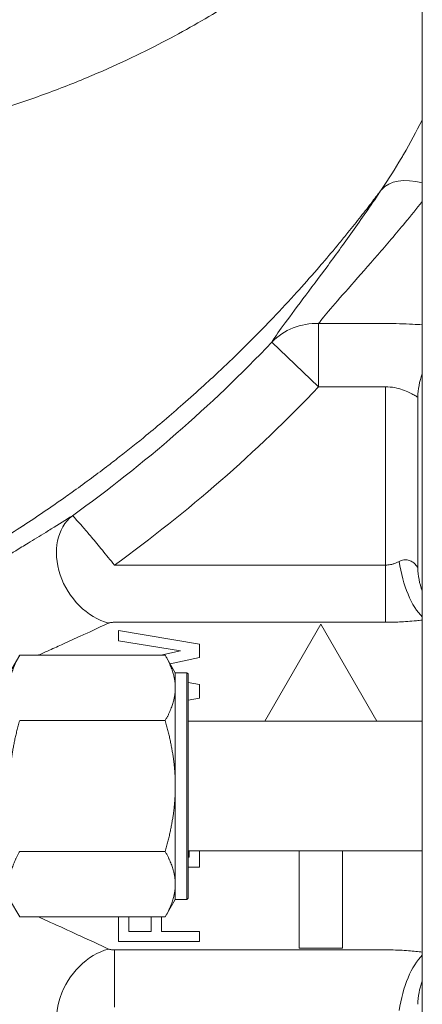
# Model space of a CAD drawing. Units: inches. Extents: x 81 to 414, y 20 to 272.
# Drawn here: x 238 to 239, y 42 to 46 of the extents above; entities that cross this region are included whole.
import ezdxf

# ---------------------------------------------------------------- set-up
doc = ezdxf.new("R2010")
doc.units = ezdxf.units.IN
doc.header["$MEASUREMENT"] = 0

# ---------------------------------------------------------------- blocks, each defined once
blk = doc.blocks.new('06_DDV-DPPR_BLOCK_2DRIGHT')
at = {"linetype": 'Continuous', "lineweight": 0, "extrusion": (2.22045e-16, 1, 2.22045e-16)}
for p, q in [((2.392, 15.9783), (2.392, 6.5)), ((1.9917, 10.7848), (2.25, 10.7848)), ((1.9917, 10.5406), (1.9917, 10.7848)), ((1.811, 10.7129), (1.9917, 10.5406)), ((1.9917, 10.5406), (2.25, 10.5406)), ((2.25, 9.8527), (2.25, 10.5406)), ((2.375, 9.8421), (2.375, 10.5)), ((2.25, 9.8527), (1.2034, 9.8527)), ((2.25, 9.8527), (2.25, 9.632)), ((2.25, 9.632), (1.2034, 9.632)), ((1.7835, 9.25), (2, 9.625)), ((2.2165, 9.25), (2, 9.625)), ((1.0859, 9.585), (1.0859, 9.585)), ((1.5315, 9.5478), (1.2185, 9.5999)), ((1.2185, 9.5608), (1.2185, 9.5999)), ((1.4582, 9.5217), (1.2185, 9.5608)), ((1.5315, 9.4956), (1.5315, 9.5478)), ((0.7982, 9.4375), (0.8373, 9.5052)), ((1.3991, 9.5052), (0.8373, 9.5052)), ((1.3825, 9.5052), (1.4582, 9.5217)), ((1.4382, 9.4375), (1.3991, 9.5052)), ((1.4182, 9.4722), (1.5315, 9.4956)), ((1.4382, 9.4375), (1.4382, 9.3789)), ((1.4382, 9.4375), (1.4832, 9.4375)), ((1.4832, 8.5625), (1.4832, 9.4375)), ((1.4882, 9.4325), (1.4832, 9.4375)), ((1.4882, 9), (1.4882, 9.4325)), ((1.5315, 9.3913), (1.4882, 9.4002)), ((1.5315, 9.3391), (1.5315, 9.3913)), ((1.4382, 9.3789), (1.4382, 9)), ((1.4882, 9.3319), (1.5315, 9.3391)), ((1.3991, 9.2526), (0.8373, 9.2526)), ((1.4882, 9.25), (2.392, 9.25)), ((1.4382, 9), (1.4382, 8.6211)), ((1.4882, 8.5675), (1.4882, 9)), ((1.3991, 8.7474), (0.8373, 8.7474)), ((1.4882, 8.75), (2.392, 8.75)), ((1.4915, 8.7261), (1.4915, 8.75)), ((1.5315, 8.687), (1.5315, 8.75)), ((1.9167, 8.375), (1.9167, 8.75)), ((2.0833, 8.375), (2.0833, 8.75)), ((1.4882, 8.7261), (1.4915, 8.7261)), ((1.4882, 8.687), (1.5315, 8.687)), ((1.4382, 8.6211), (1.4382, 8.5625)), ((0.7982, 8.5625), (0.8373, 8.4948)), ((1.4382, 8.5625), (1.3991, 8.4948)), ((1.4382, 8.5625), (1.4832, 8.5625)), ((1.4882, 8.5675), (1.4832, 8.5625)), ((1.3991, 8.4948), (0.8373, 8.4948)), ((1.2185, 8.4001), (1.2185, 8.4948)), ((1.2585, 8.4392), (1.2585, 8.4948)), ((1.345, 8.4392), (1.345, 8.4948)), ((1.385, 8.4392), (1.385, 8.4948)), ((1.2585, 8.4392), (1.345, 8.4392)), ((1.385, 8.4392), (1.5315, 8.4392)), ((1.5315, 8.4001), (1.5315, 8.4392)), ((1.2185, 8.4001), (1.5315, 8.4001)), ((1.2034, 8.368), (2.25, 8.368)), ((1.2034, 8.1473), (1.2034, 8.368)), ((1.9167, 8.375), (2.0833, 8.375))]:
    blk.add_line(p, q, dxfattribs=at)
at = {"linetype": 'Continuous', "lineweight": 0}
for centre, radius, start, end in [((-2.1447, 14.4847), 5.4658, 305.6501, 316.3638), ((-2.1447, 14.4847), 5.7154, 305.86, 316.3638), ((2.615, 9.8421), 0.24, 180, 201.6947)]:
    blk.add_arc(centre, radius, start, end, dxfattribs=at)
at = {"linetype": 'Continuous', "lineweight": 0, "extrusion": (4.93038e-32, 2.22045e-16, -1)}
for centre, radius, start, end in [((-2.625, 10.5), 0.25, 0, 21.2512), ((-2.615, 8.1579), 0.24, 360, 21.6947)]:
    blk.add_arc(centre, radius, start, end, dxfattribs=at)
at = {"linetype": 'Continuous', "lineweight": 0, "extrusion": (6.16298e-32, 2.22045e-16, -1)}
blk.add_ellipse((2.437, 11.1556), major_axis=(-0.2072, 0.1398), ratio=0.553391, start_param=0.062877, end_param=1.008775, dxfattribs=at)
at = {"linetype": 'Continuous', "lineweight": 0, "extrusion": (4.93038e-32, 2.22045e-16, -1)}
for centre, major_axis, ratio, start_param, end_param in [((1.9917, 10.5406), (-0.2122, 0.1323), 0.968171, 0.210656, 1.027756), ((1.1806, 8.1515), (-0.1273, -0.2034), 0.76872, 0.08194, 2.458343)]:
    blk.add_ellipse(centre, major_axis=major_axis, ratio=ratio, start_param=start_param, end_param=end_param, dxfattribs=at)
at = {"linetype": 'Continuous', "lineweight": 0}
for centre, major_axis, ratio, start_param, end_param in [((1.1806, 9.8485), (-0.1273, 0.2034), 0.768757, 0.081926, 2.45835), ((2.4042, 9.8665), (0.042, -0.2363), 0.417028, -1.644867, -0.517251)]:
    blk.add_ellipse(centre, major_axis=major_axis, ratio=ratio, start_param=start_param, end_param=end_param, dxfattribs=at)
at = {"linetype": 'Continuous', "lineweight": 0, "extrusion": (5.54668e-32, 2.22045e-16, -1)}
blk.add_ellipse((2.4042, 8.1335), major_axis=(0.042, 0.2363), ratio=0.417041, start_param=-1.644867, end_param=-0.517279, dxfattribs=at)
at = {"linetype": 'Continuous', "lineweight": 0}
for points, knots in [([(-0.279, 11.4224), (-0.2068, 11.4269), (-0.1355, 11.4332), (-0.0663, 11.4409), (0.0029, 11.4485), (0.0702, 11.4575), (0.1381, 11.4683), (0.2061, 11.479), (0.2748, 11.4914), (0.3427, 11.5051), (0.4105, 11.5189), (0.4775, 11.5341), (0.5423, 11.5503), (0.6072, 11.5665), (0.6699, 11.5837), (0.7324, 11.6026), (0.7948, 11.6215), (0.857, 11.642), (0.9182, 11.664), (0.9794, 11.6861), (1.0396, 11.7096), (1.0956, 11.7329), (1.1516, 11.7563), (1.2033, 11.7794), (1.2519, 11.8022), (1.3004, 11.825), (1.3456, 11.8475), (1.3885, 11.8698), (1.4314, 11.8921), (1.4719, 11.9141), (1.5108, 11.9361), (1.5498, 11.9582), (1.5872, 11.9802), (1.6239, 12.0026), (1.6605, 12.0249), (1.6964, 12.0477), (1.7318, 12.0709), (1.7672, 12.0941), (1.8022, 12.1179), (1.8367, 12.1421), (1.8713, 12.1664), (1.9054, 12.1912), (1.939, 12.2164), (1.9725, 12.2416), (2.0056, 12.2672), (2.0381, 12.2932), (2.0706, 12.3192), (2.1026, 12.3455), (2.1342, 12.3726), (2.1505, 12.3865), (2.1667, 12.4006), (2.1829, 12.415)], [0.0000011, 0.0000011, 0.0000011, 0.0000011, 0.0322581, 0.0322581, 0.0322581, 0.0645161, 0.0645161, 0.0645161, 0.0967742, 0.0967742, 0.0967742, 0.1290323, 0.1290323, 0.1290323, 0.1612903, 0.1612903, 0.1612903, 0.1935484, 0.1935484, 0.1935484, 0.2258065, 0.2258065, 0.2258065, 0.2580645, 0.2580645, 0.2580645, 0.2903226, 0.2903226, 0.2903226, 0.3225806, 0.3225806, 0.3225806, 0.3548387, 0.3548387, 0.3548387, 0.3870968, 0.3870968, 0.3870968, 0.4193548, 0.4193548, 0.4193548, 0.4516129, 0.4516129, 0.4516129, 0.483871, 0.483871, 0.483871, 0.516129, 0.516129, 0.516129, 0.5327517, 0.5327517, 0.5327517, 0.5327517]), ([(2.392, 11.5715), (2.3916, 11.5707), (2.3912, 11.5699), (2.3908, 11.5691), (2.3688, 11.5259), (2.3452, 11.482), (2.3194, 11.4374), (2.3164, 11.4321), (2.3134, 11.4269), (2.3103, 11.4217), (2.287, 11.3821), (2.262, 11.3421), (2.235, 11.3023)], [0.90823874, 0.90823874, 0.90823874, 0.90823874, 0.90909091, 0.90909091, 0.90909091, 0.95454545, 0.95454545, 0.95454545, 0.95986133, 0.95986133, 0.95986133, 1, 1, 1, 1]), ([(0.4967, 9.7925), (0.5487, 9.8211), (0.5998, 9.8503), (0.65, 9.8801), (0.6587, 9.8852), (0.6674, 9.8904), (0.676, 9.8956), (0.7346, 9.9307), (0.7921, 9.9668), (0.8481, 10.0033), (0.8488, 10.0037), (0.8495, 10.0042), (0.8502, 10.0046), (0.9055, 10.0407), (0.9592, 10.0772), (1.0125, 10.1147), (1.0212, 10.1208), (1.0298, 10.127), (1.0385, 10.1332), (1.0836, 10.1654), (1.1283, 10.1983), (1.1724, 10.2319), (1.1889, 10.2445), (1.2053, 10.2571), (1.2216, 10.2698), (1.2573, 10.2976), (1.2923, 10.3256), (1.3263, 10.3534), (1.3499, 10.3728), (1.373, 10.392), (1.3956, 10.4111), (1.4202, 10.432), (1.4442, 10.4527), (1.4674, 10.473), (1.4953, 10.4975), (1.522, 10.5215), (1.5478, 10.545), (1.5629, 10.5588), (1.5778, 10.5725), (1.5922, 10.586), (1.6228, 10.6146), (1.6519, 10.6424), (1.6799, 10.6697), (1.6877, 10.6773), (1.6954, 10.6849), (1.703, 10.6924), (1.7358, 10.7248), (1.7671, 10.7565), (1.7973, 10.7879), (1.7994, 10.79), (1.8014, 10.7921), (1.8034, 10.7942), (1.8356, 10.8277), (1.8665, 10.8607), (1.8967, 10.8938), (1.8995, 10.8968), (1.9022, 10.8998), (1.905, 10.9028), (1.9323, 10.9329), (1.9591, 10.9631), (1.9855, 10.9934), (1.9927, 11.0017), (1.9998, 11.0099), (2.0069, 11.0181), (2.0286, 11.0434), (2.0501, 11.0689), (2.0713, 11.0946), (2.0826, 11.1082), (2.0938, 11.1219), (2.105, 11.1356), (2.1217, 11.1562), (2.1382, 11.1769), (2.1546, 11.1976), (2.1697, 11.2169), (2.1847, 11.2362), (2.1996, 11.2556), (2.2115, 11.2711), (2.2233, 11.2867), (2.235, 11.3023)], [0, 0, 0, 0, 0.060909, 0.060909, 0.060909, 0.071429, 0.071429, 0.071429, 0.142857, 0.142857, 0.142857, 0.143751, 0.143751, 0.143751, 0.214286, 0.214286, 0.214286, 0.22578, 0.22578, 0.22578, 0.285714, 0.285714, 0.285714, 0.308129, 0.308129, 0.308129, 0.357143, 0.357143, 0.357143, 0.391228, 0.391228, 0.391228, 0.428571, 0.428571, 0.428571, 0.47352, 0.47352, 0.47352, 0.5, 0.5, 0.5, 0.55588, 0.55588, 0.55588, 0.571429, 0.571429, 0.571429, 0.638332, 0.638332, 0.638332, 0.642857, 0.642857, 0.642857, 0.714286, 0.714286, 0.714286, 0.720766, 0.720766, 0.720766, 0.785714, 0.785714, 0.785714, 0.803254, 0.803254, 0.803254, 0.857143, 0.857143, 0.857143, 0.885759, 0.885759, 0.885759, 0.928571, 0.928571, 0.928571, 0.968276, 0.968276, 0.968276, 1, 1, 1, 1]), ([(2.235, 11.3023), (2.199, 11.2488), (2.1633, 11.1973), (2.1288, 11.1487), (2.0944, 11.1001), (2.0612, 11.0544), (2.0278, 11.0092), (1.9945, 10.964), (1.9609, 10.9193), (1.931, 10.8795), (1.9011, 10.8396), (1.8748, 10.8046), (1.8547, 10.7768), (1.8346, 10.7491), (1.8206, 10.7286), (1.811, 10.7129)], [0, 0, 0, 0, 0.2, 0.2, 0.2, 0.4, 0.4, 0.4, 0.6, 0.6, 0.6, 0.8, 0.8, 0.8, 1, 1, 1, 1]), ([(2.392, 11.2554), (2.3696, 11.2276), (2.3474, 11.2004), (2.3256, 11.1743), (2.2895, 11.1308), (2.2547, 11.09), (2.2197, 11.0495), (2.1846, 11.009), (2.1494, 10.9691), (2.118, 10.9335), (2.0866, 10.8978), (2.059, 10.8665), (2.0378, 10.8418), (2.0166, 10.8171), (2.0018, 10.7987), (1.9917, 10.7848)], [0.0799099, 0.0799099, 0.0799099, 0.0799099, 0.2, 0.2, 0.2, 0.4, 0.4, 0.4, 0.6, 0.6, 0.6, 0.8, 0.8, 0.8, 1, 1, 1, 1]), ([(2.25, 10.7848), (2.2866, 10.7848), (2.3212, 10.7839), (2.3544, 10.7821), (2.3672, 10.7814), (2.3797, 10.7807), (2.392, 10.7798)], [0, 0, 0, 0, 0.1666667, 0.1666667, 0.1666667, 0.2307632, 0.2307632, 0.2307632, 0.2307632]), ([(2.25, 10.5406), (2.2619, 10.5406), (2.2736, 10.5395), (2.2848, 10.5375), (2.2959, 10.5354), (2.3065, 10.5325), (2.316, 10.5292), (2.3254, 10.526), (2.3338, 10.5224), (2.3411, 10.519), (2.3484, 10.5155), (2.3546, 10.5121), (2.3597, 10.5093), (2.3648, 10.5064), (2.3687, 10.504), (2.3712, 10.5024), (2.3738, 10.5008), (2.375, 10.5), (2.375, 10.5)], [0, 0, 0, 0, 0.166667, 0.166667, 0.166667, 0.333333, 0.333333, 0.333333, 0.5, 0.5, 0.5, 0.666667, 0.666667, 0.666667, 0.833333, 0.833333, 0.833333, 1, 1, 1, 1]), ([(1.0409, 10.0433), (1.0153, 10.0274), (0.988, 10.0103), (0.959, 9.9922), (0.952, 9.9879), (0.9449, 9.9835), (0.9377, 9.979), (0.9152, 9.9651), (0.8921, 9.9509), (0.8696, 9.9371), (0.8535, 9.9273), (0.8378, 9.9178), (0.8221, 9.9083), (0.8086, 9.9002), (0.7951, 9.8921), (0.7815, 9.884), (0.7567, 9.8693), (0.7316, 9.8546), (0.7066, 9.8401), (0.7019, 9.8374), (0.6973, 9.8347), (0.6926, 9.832)], [0, 0, 0, 0, 0.25, 0.25, 0.25, 0.310425, 0.310425, 0.310425, 0.5, 0.5, 0.5, 0.634276, 0.634276, 0.634276, 0.75, 0.75, 0.75, 0.96065, 0.96065, 0.96065, 1, 1, 1, 1]), ([(1.2034, 9.8527), (1.187, 9.8721), (1.1715, 9.8917), (1.1567, 9.9099), (1.142, 9.928), (1.128, 9.9446), (1.1151, 9.96), (1.1021, 9.9754), (1.0902, 9.9896), (1.0796, 10.0017), (1.0689, 10.0138), (1.0597, 10.0237), (1.0532, 10.0311), (1.0468, 10.0385), (1.0433, 10.0432), (1.0409, 10.0433)], [0, 0, 0, 0, 0.2, 0.2, 0.2, 0.4, 0.4, 0.4, 0.6, 0.6, 0.6, 0.8, 0.8, 0.8, 1, 1, 1, 1]), ([(2.3028, 9.8665), (2.2987, 9.8644), (2.2947, 9.8625), (2.2907, 9.8609), (2.2868, 9.8593), (2.283, 9.858), (2.2793, 9.857), (2.2756, 9.8559), (2.2721, 9.855), (2.2687, 9.8544), (2.2653, 9.8538), (2.262, 9.8533), (2.2589, 9.8531), (2.2558, 9.8528), (2.2528, 9.8527), (2.25, 9.8527)], [0, 0, 0, 0, 0.2, 0.2, 0.2, 0.4, 0.4, 0.4, 0.6, 0.6, 0.6, 0.8, 0.8, 0.8, 1, 1, 1, 1]), ([(2.375, 9.8421), (2.375, 9.8421), (2.3742, 9.8435), (2.3724, 9.846), (2.3707, 9.8484), (2.368, 9.852), (2.3646, 9.8556), (2.3612, 9.8592), (2.357, 9.8628), (2.3524, 9.8657), (2.3478, 9.8686), (2.3427, 9.8708), (2.3373, 9.872), (2.3319, 9.8732), (2.3262, 9.8734), (2.3204, 9.8725), (2.3146, 9.8715), (2.3087, 9.8695), (2.3028, 9.8665)], [0.0000088, 0.0000088, 0.0000088, 0.0000088, 0.1666667, 0.1666667, 0.1666667, 0.3333333, 0.3333333, 0.3333333, 0.5, 0.5, 0.5, 0.6666667, 0.6666667, 0.6666667, 0.8333333, 0.8333333, 0.8333333, 1, 1, 1, 1]), ([(1.1806, 9.629), (1.1549, 9.6171), (1.1274, 9.6042), (1.098, 9.5906), (1.0898, 9.5868), (1.0815, 9.583), (1.0731, 9.5791), (1.0512, 9.569), (1.0286, 9.5587), (1.0059, 9.5483), (0.9881, 9.5402), (0.9703, 9.5322), (0.9525, 9.5242), (0.9387, 9.5181), (0.925, 9.512), (0.9114, 9.5059), (0.9108, 9.5057), (0.9102, 9.5054), (0.9096, 9.5052)], [0, 0, 0, 0, 0.25, 0.25, 0.25, 0.3195536, 0.3195536, 0.3195536, 0.5, 0.5, 0.5, 0.6413579, 0.6413579, 0.6413579, 0.75, 0.75, 0.75, 0.7545419, 0.7545419, 0.7545419, 0.7545419]), ([(1.2034, 9.632), (1.2016, 9.632), (1.1999, 9.632), (1.1981, 9.6319), (1.1964, 9.6318), (1.1946, 9.6317), (1.1929, 9.6315), (1.1912, 9.6313), (1.1896, 9.6311), (1.188, 9.6309), (1.1864, 9.6306), (1.1849, 9.6303), (1.1837, 9.63), (1.1824, 9.6297), (1.1814, 9.6293), (1.1806, 9.629)], [0, 0, 0, 0, 0.2, 0.2, 0.2, 0.4, 0.4, 0.4, 0.6, 0.6, 0.6, 0.8, 0.8, 0.8, 1, 1, 1, 1]), ([(2.392, 9.6407), (2.3842, 9.6398), (2.3765, 9.6389), (2.3689, 9.6381), (2.3575, 9.637), (2.3464, 9.636), (2.3356, 9.6352), (2.3249, 9.6344), (2.3145, 9.6338), (2.3045, 9.6333), (2.2946, 9.6328), (2.285, 9.6325), (2.2759, 9.6323), (2.2668, 9.6321), (2.2582, 9.632), (2.25, 9.632)], [0.0680142, 0.0680142, 0.0680142, 0.0680142, 0.2, 0.2, 0.2, 0.4, 0.4, 0.4, 0.6, 0.6, 0.6, 0.8, 0.8, 0.8, 1, 1, 1, 1]), ([(0.9097, 8.4948), (0.9207, 8.49), (0.9318, 8.485), (0.9429, 8.4801), (0.9781, 8.4643), (1.0139, 8.4481), (1.0481, 8.4324), (1.055, 8.4292), (1.0619, 8.426), (1.0687, 8.4229), (1.109, 8.4044), (1.1463, 8.3869), (1.1806, 8.371)], [0.2459405, 0.2459405, 0.2459405, 0.2459405, 0.3333333, 0.3333333, 0.3333333, 0.6104001, 0.6104001, 0.6104001, 0.6666667, 0.6666667, 0.6666667, 0.9999557, 0.9999557, 0.9999557, 0.9999557]), ([(1.1806, 8.371), (1.1813, 8.3707), (1.1823, 8.3704), (1.1834, 8.3701), (1.1845, 8.3698), (1.1858, 8.3695), (1.1873, 8.3693), (1.1888, 8.369), (1.1904, 8.3688), (1.1921, 8.3686), (1.1939, 8.3684), (1.1958, 8.3682), (1.1977, 8.3681), (1.1996, 8.368), (1.2015, 8.368), (1.2034, 8.368)], [0, 0, 0, 0, 0.2, 0.2, 0.2, 0.4, 0.4, 0.4, 0.6, 0.6, 0.6, 0.8, 0.8, 0.8, 1, 1, 1, 1]), ([(2.25, 8.368), (2.2634, 8.368), (2.2888, 8.3675), (2.3231, 8.3658), (2.3537, 8.3634), (2.3761, 8.3611), (2.3882, 8.3597), (2.392, 8.3593)], [0, 0, 0, 0, 0.2, 0.4, 0.6, 0.8, 0.8942775, 0.8942775, 0.8942775, 0.8942775]), ([(2.235, 6.6977), (2.2096, 6.7316), (2.1838, 6.7652), (2.1577, 6.7984), (2.1316, 6.8317), (2.105, 6.8646), (2.0782, 6.8971), (2.0514, 6.9297), (2.0242, 6.9618), (1.9966, 6.9938), (1.9689, 7.0259), (1.9407, 7.0577), (1.9116, 7.0898), (1.8825, 7.1219), (1.8525, 7.1543), (1.8209, 7.1875), (1.7894, 7.2206), (1.7564, 7.2545), (1.7211, 7.2896), (1.6859, 7.3247), (1.6485, 7.3611), (1.6083, 7.3989), (1.5681, 7.4367), (1.5252, 7.476), (1.4798, 7.5161), (1.4344, 7.5561), (1.3865, 7.597), (1.337, 7.6378), (1.2875, 7.6786), (1.2363, 7.7192), (1.1839, 7.7593), (1.1315, 7.7995), (1.0777, 7.8391), (1.0228, 7.878), (0.9679, 7.9169), (0.9118, 7.9551), (0.8548, 7.9924), (0.7979, 8.0296), (0.7401, 8.0659), (0.6805, 8.1017), (0.6209, 8.1376), (0.5596, 8.1729), (0.4967, 8.2075)], [0, 0, 0, 0, 0.071429, 0.071429, 0.071429, 0.142857, 0.142857, 0.142857, 0.214286, 0.214286, 0.214286, 0.285714, 0.285714, 0.285714, 0.357143, 0.357143, 0.357143, 0.428571, 0.428571, 0.428571, 0.5, 0.5, 0.5, 0.571429, 0.571429, 0.571429, 0.642857, 0.642857, 0.642857, 0.714286, 0.714286, 0.714286, 0.785714, 0.785714, 0.785714, 0.857143, 0.857143, 0.857143, 0.928571, 0.928571, 0.928571, 1, 1, 1, 1]), ([(0.6926, 8.168), (0.7183, 8.1532), (0.7444, 8.1379), (0.771, 8.1222), (0.7835, 8.1148), (0.7962, 8.1072), (0.8089, 8.0996), (0.8437, 8.0788), (0.8791, 8.0571), (0.9138, 8.0358), (0.9188, 8.0327), (0.9237, 8.0296), (0.9287, 8.0266), (0.968, 8.0022), (1.0059, 7.9785), (1.0409, 7.9567)], [0, 0, 0, 0, 0.226465, 0.226465, 0.226465, 0.3333333, 0.3333333, 0.3333333, 0.6247423, 0.6247423, 0.6247423, 0.6666667, 0.6666667, 0.6666667, 0.9999665, 0.9999665, 0.9999665, 0.9999665])]:
    blk.add_open_spline(points, degree=3, knots=knots, dxfattribs=at)
for points, weights in [([(0.7982, 9.3789), (0.7982, 9.4375), (0.8373, 9.5052)], [2.34480399259, 2.34480399259, 2.17645464029]), ([(1.3991, 9.5052), (1.4382, 9.4375), (1.4382, 9.3789)], [2.17645890821, 2.34480859063, 2.34480859063]), ([(1.4382, 9.3789), (1.4382, 9.3203), (1.3991, 9.2526)], [2.34480859063, 2.34480859063, 2.1764589082]), ([(0.7982, 9), (0.7982, 9.1172), (0.8373, 9.2526)], [2.34480399259, 2.34480399259, 2.17645464029]), ([(1.3991, 9.2526), (1.4382, 9.1172), (1.4382, 9)], [2.17646075715, 2.34481058258, 2.34481058258]), ([(1.4382, 9), (1.4382, 8.8828), (1.3991, 8.7474)], [2.34481058258, 2.34481058258, 2.17646075714]), ([(0.7982, 8.6211), (0.7982, 8.6797), (0.8373, 8.7474)], [2.34480399259, 2.34480399259, 2.17645464029]), ([(1.3991, 8.7474), (1.4382, 8.6797), (1.4382, 8.6211)], [2.17645890821, 2.34480859063, 2.34480859063]), ([(1.4382, 8.6211), (1.4382, 8.5625), (1.3991, 8.4948)], [2.34480859063, 2.34480859063, 2.1764589082])]:
    blk.add_rational_spline(points, weights, degree=2, dxfattribs=at)
blk.add_open_spline([(1.0424, 8.435), (1.0424, 8.435), (1.0424, 8.435), (1.0424, 8.435)], degree=3, dxfattribs=at)

msp = doc.modelspace()

# ---------------------------------------------------------------- block references
msp.add_blockref('06_DDV-DPPR_BLOCK_2DRIGHT', (236.9003, 34.0493))

doc.saveas('drawing.dxf')
